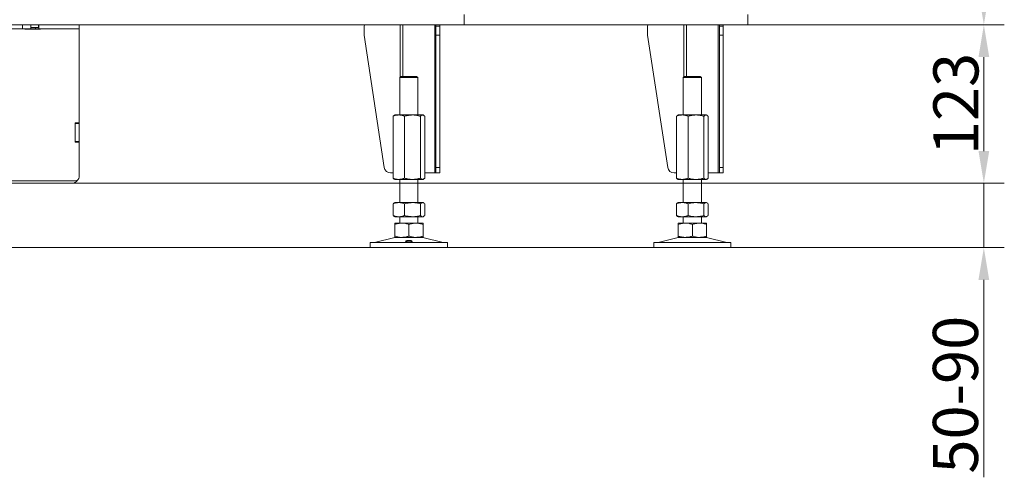
# Model space of a CAD drawing. Extents: x -84905 to -81159, y -20614 to -17567.
# Drawn here: x -83512 to -82748, y -19402 to -19047 of the extents above; entities that cross this region are included whole.
import ezdxf

# ---------------------------------------------------------------- set-up
doc = ezdxf.new("R2010")
doc.units = 0
doc.header["$LTSCALE"] = 5
for name, color, linetype in [('2', 3, 'Continuous'), ('LAYER12', 30, 'Continuous'), ('SLD-0', 7, 'Continuous')]:
    doc.layers.add(name, color=color, linetype=linetype)
doc.layers.add('Bemaßungen(Brunner)', color=7, linetype='Continuous', lineweight=25)
doc.styles.add('Brunner 2014', font='arial.ttf', dxfattribs={"height": 35})
doc.dimstyles.new('Brunner 2014', dxfattribs={"dimscale": 5, "dimtxt": 35, "dimasz": 5, "dimexe": 3.175, "dimexo": 0, "dimgap": 0.762, "dimtad": 1, "dimdec": 0, "dimrnd": 1e-08, "dimtxsty": 'Brunner 2014', "dimcen": 0.09, "dimdle": 10, "dimclrd": 7, "dimclre": 7, "dimclrt": 7, "dimadec": 1, "dimazin": 2, "dimtfac": 0.666667, "dimtdec": 0, "dimtmove": 0, "dimatfit": 3, "dimldrblk": 'Filled-1', "dimfxl": 1, "dimtolj": 1, "dimlwd": 5, "dimlwe": 5, "dimarcsym": 0})

# ---------------------------------------------------------------- blocks, each defined once
blk = doc.blocks.new('*D120')
at = {"layer": 'Defpoints', "color": 0, "lineweight": 5}
for p in [(-83527.47, -18014.72), (-82947.28, -19050.72), (-82764.06, -19050.72)]:
    blk.add_point(p, dxfattribs=at)
at = {"layer": 'SLD-0', "color": 7, "linetype": 'Continuous', "lineweight": 5}
for p, q in [((-83527.47, -18014.72), (-82748.18, -18014.72)), ((-82764.06, -18039.72), (-82764.06, -19025.72)), ((-82947.28, -19050.72), (-82748.18, -19050.72))]:
    blk.add_line(p, q, dxfattribs=at)
at = {"layer": 'SLD-0', "color": 7, "lineweight": 5}
for points in [[(-82768.22, -18039.72), (-82759.89, -18039.72), (-82764.06, -18014.72)], [(-82768.22, -19025.72), (-82759.89, -19025.72), (-82764.06, -19050.72)]]:
    blk.add_solid(points, dxfattribs=at)
at = {"layer": 'SLD-0', "color": 7, "insert": (-82803.63, -18536.56), "char_height": 35, "attachment_point": 2, "rotation": 90, "style": 'Brunner 2014'}
blk.add_mtext('\\A1;1036', dxfattribs=at)
blk = doc.blocks.new('Filled-1')
at = {"color": 0}
for p, q in [((0, 0), (-1, 0.167)), ((-1, 0.167), (-1, -0.167)), ((-1, 0), (0, 0)), ((-1, -0.167), (0, 0))]:
    blk.add_line(p, q, dxfattribs=at)
at = {"color": 0, "flags": 128}
blk.add_lwpolyline([(-1, -0.167), (0, 0), (-1, 0.167), (-1, -0.167)], dxfattribs=at)
at = {"color": 0}
blk.add_solid([(-1, -0.167), (0, 0), (-1, 0.167), (-1, -0.167)], dxfattribs=at)
blk = doc.blocks.new('*D121')
at = {"layer": 'Defpoints', "color": 0, "lineweight": 5}
for p in [(-83472.28, -19173.72), (-83534.48, -19223.72), (-82764.06, -19223.72)]:
    blk.add_point(p, dxfattribs=at)
at = {"layer": 'SLD-0', "color": 7, "linetype": 'Continuous', "lineweight": 5}
for p, q in [((-82764.06, -19148.72), (-82764.06, -19123.72)), ((-83472.28, -19173.72), (-82748.18, -19173.72)), ((-82764.06, -19173.72), (-82764.06, -19223.72)), ((-83534.48, -19223.72), (-82748.18, -19223.72)), ((-82764.06, -19248.72), (-82764.06, -19402.03))]:
    blk.add_line(p, q, dxfattribs=at)
at = {"layer": 'SLD-0', "color": 7, "lineweight": 5}
for points in [[(-82768.22, -19148.72), (-82759.89, -19148.72), (-82764.06, -19173.72)], [(-82768.22, -19248.72), (-82759.89, -19248.72), (-82764.06, -19223.72)]]:
    blk.add_solid(points, dxfattribs=at)
at = {"layer": 'SLD-0', "color": 7, "lineweight": 5, "insert": (-82803.61, -19337.87), "char_height": 35, "attachment_point": 2, "rotation": 90, "style": 'Brunner 2014'}
blk.add_mtext('\\A1;50-90', dxfattribs=at)
blk = doc.blocks.new('*D122')
at = {"layer": 'Bemaßungen(Brunner)', "color": 7, "linetype": 'Continuous', "lineweight": 5}
for p, q in [((-82947.28, -19050.72), (-82748.18, -19050.72)), ((-82764.06, -19075.72), (-82764.06, -19148.72)), ((-83472.28, -19173.72), (-82748.18, -19173.72))]:
    blk.add_line(p, q, dxfattribs=at)
at = {"layer": 'Bemaßungen(Brunner)', "color": 7, "lineweight": 5}
for points in [[(-82768.22, -19075.72), (-82759.89, -19075.72), (-82764.06, -19050.72)], [(-82768.22, -19148.72), (-82759.89, -19148.72), (-82764.06, -19173.72)]]:
    blk.add_solid(points, dxfattribs=at)
at = {"layer": 'Defpoints', "color": 0, "lineweight": 5}
for p in [(-82947.28, -19050.72), (-83472.28, -19173.72), (-82764.06, -19173.72)]:
    blk.add_point(p, dxfattribs=at)
at = {"layer": 'Bemaßungen(Brunner)', "color": 7, "lineweight": 5, "insert": (-82785.75, -19112.22), "char_height": 35, "attachment_point": 5, "rotation": 90, "style": 'Brunner 2014'}
blk.add_mtext('\\A1;123', dxfattribs=at)

msp = doc.modelspace()

# ---------------------------------------------------------------- linework, layer by layer
at = {"color": 7, "linetype": 'Continuous', "lineweight": 0}
for p, q in [((-83510.28, -19053.72), (-83510.28, -19050.72)), ((-83503.78, -19053.72), (-83503.78, -19050.72)), ((-83503.76, -19050.72), (-83503.76, -19052.72)), ((-83497.75, -19052.72), (-83497.75, -19050.72)), ((-83497.41, -19053.72), (-83497.41, -19050.72)), ((-83466.28, -19053.72), (-83466.28, -19050.72)), ((-83568.08, -19053.72), (-83510.28, -19053.72)), ((-83510.28, -19053.72), (-83503.78, -19053.72)), ((-83508.28, -19054.02), (-83508.28, -19053.72)), ((-83496.28, -19054.02), (-83508.28, -19054.02)), ((-83503.78, -19052.72), (-83503.76, -19052.72)), ((-83500.24, -19053.72), (-83503.78, -19053.72)), ((-83503.76, -19052.72), (-83497.75, -19052.72)), ((-83500.24, -19053.72), (-83500.24, -19052.72)), ((-83497.41, -19053.72), (-83500.24, -19053.72)), ((-83497.41, -19053.72), (-83466.28, -19053.72)), ((-83496.28, -19053.72), (-83496.28, -19054.02)), ((-83466.28, -19126.87), (-83466.28, -19053.72)), ((-83469.38, -19126.87), (-83466.28, -19126.87)), ((-83469.38, -19141.87), (-83469.38, -19126.87)), ((-83469.28, -19126.87), (-83469.28, -19127.22)), ((-83469.28, -19127.22), (-83466.28, -19127.22)), ((-83469.28, -19127.22), (-83469.28, -19141.22)), ((-83466.28, -19126.87), (-83466.28, -19127.22)), ((-83466.28, -19127.22), (-83466.28, -19141.22)), ((-83466.28, -19141.87), (-83469.38, -19141.87)), ((-83469.28, -19141.22), (-83466.28, -19141.22)), ((-83469.28, -19141.22), (-83469.28, -19141.87)), ((-83466.28, -19141.22), (-83466.28, -19141.87)), ((-83466.28, -19168.87), (-83466.28, -19141.87)), ((-83549.28, -19171.87), (-83469.28, -19171.87)), ((-83472.28, -19173.72), (-83549.28, -19173.72))]:
    msp.add_line(p, q, dxfattribs=at)
for centre, radius, end in [((-83472.28, -19167.72), 6, 324.50379), ((-83469.28, -19168.87), 3, 0)]:
    msp.add_arc(centre, radius, 270, end, dxfattribs=at)
at = {"layer": '2', "color": 30, "linetype": 'Continuous', "lineweight": 0}
for p, q in [((-83167.28, -19042.72), (-83167.28, -19050.72)), ((-82947.28, -19042.72), (-82947.28, -19050.72)), ((-82947.28, -19050.72), (-83167.28, -19050.72)), ((-82997.03, -19050.72), (-82997.03, -19091.44)), ((-82994.91, -19050.72), (-82994.91, -19090.72)), ((-82970.16, -19050.72), (-82970.16, -19165.72)), ((-82969.28, -19050.72), (-82969.28, -19051.72)), ((-82966.28, -19051.72), (-82966.28, -19050.72)), ((-83025.04, -19058.72), (-83025.04, -19051.72)), ((-83009.43, -19161.47), (-83025.04, -19058.72)), ((-82969.28, -19051.72), (-82966.28, -19051.72)), ((-82969.28, -19058.72), (-82969.28, -19051.72)), ((-82969.28, -19058.72), (-82966.28, -19058.72)), ((-82969.28, -19161.47), (-82969.28, -19058.72)), ((-82966.28, -19058.72), (-82966.28, -19051.72)), ((-82966.28, -19161.47), (-82966.28, -19058.72)), ((-82996.31, -19090.72), (-82997.31, -19091.72)), ((-82997.31, -19091.72), (-82997.31, -19120.72)), ((-82983.31, -19091.72), (-82997.31, -19091.72)), ((-82996.31, -19090.72), (-82984.31, -19090.72)), ((-82983.31, -19091.72), (-82984.31, -19090.72)), ((-82983.31, -19120.72), (-82983.31, -19091.72)), ((-83002.58, -19121.7), (-83002.58, -19169.74)), ((-83001.31, -19120.72), (-83001.71, -19120.95)), ((-82998.09, -19120.72), (-83001.31, -19120.72)), ((-82987.47, -19120.72), (-82998.09, -19120.72)), ((-82993.6, -19121.7), (-82993.6, -19169.74)), ((-82979.69, -19120.72), (-82987.47, -19120.72)), ((-82981.33, -19121.7), (-82981.33, -19169.74)), ((-82979.31, -19120.72), (-82979.69, -19120.72)), ((-82978.91, -19120.95), (-82979.31, -19120.72)), ((-82978.04, -19121.7), (-82978.04, -19169.74)), ((-83002.58, -19165.72), (-83004.49, -19165.72)), ((-82978.04, -19165.72), (-82970.16, -19165.72)), ((-82969.28, -19165.72), (-82970.16, -19165.72)), ((-82966.28, -19161.47), (-82969.28, -19161.47)), ((-82969.28, -19161.47), (-82969.28, -19165.72)), ((-82969.28, -19165.72), (-82966.28, -19165.72)), ((-82966.28, -19165.72), (-82966.28, -19161.47)), ((-83001.7, -19170.5), (-83001.31, -19170.72)), ((-82998.09, -19170.72), (-83001.31, -19170.72)), ((-82987.47, -19170.72), (-82998.09, -19170.72)), ((-82997.31, -19170.72), (-82997.31, -19188.72)), ((-82979.69, -19170.72), (-82987.47, -19170.72)), ((-82983.31, -19188.72), (-82983.31, -19170.72)), ((-82979.31, -19170.72), (-82979.69, -19170.72)), ((-82979.31, -19170.72), (-82978.92, -19170.5)), ((-83001.31, -19188.72), (-83001.71, -19188.95)), ((-82998.09, -19188.72), (-83001.31, -19188.72)), ((-82987.47, -19188.72), (-82998.09, -19188.72)), ((-82979.69, -19188.72), (-82987.47, -19188.72)), ((-82979.31, -19188.72), (-82979.69, -19188.72)), ((-82978.91, -19188.95), (-82979.31, -19188.72)), ((-83002.58, -19189.7), (-83002.58, -19198.74)), ((-82993.6, -19189.7), (-82993.6, -19198.74)), ((-82981.33, -19189.7), (-82981.33, -19198.74)), ((-82978.04, -19189.7), (-82978.04, -19198.74)), ((-83001.71, -19199.49), (-83001.31, -19199.72)), ((-82998.09, -19199.72), (-83001.31, -19199.72)), ((-82987.47, -19199.72), (-82998.09, -19199.72)), ((-82997.31, -19199.72), (-82997.31, -19204.72)), ((-82979.69, -19199.72), (-82987.47, -19199.72)), ((-82983.31, -19204.72), (-82983.31, -19199.72)), ((-82979.31, -19199.72), (-82979.69, -19199.72)), ((-82979.31, -19199.72), (-82978.91, -19199.49)), ((-82995.81, -19204.72), (-83001.31, -19204.72)), ((-83001.31, -19205.7), (-83001.31, -19214.74)), ((-82984.81, -19204.72), (-82995.81, -19204.72)), ((-82990.31, -19205.7), (-82990.31, -19214.74)), ((-82979.31, -19204.72), (-82984.81, -19204.72)), ((-82979.31, -19205.7), (-82979.31, -19214.74)), ((-83001.25, -19215.83), (-83016.96, -19219.64)), ((-82995.81, -19215.72), (-83001.31, -19215.72)), ((-83001.25, -19215.83), (-82979.37, -19215.83)), ((-82984.81, -19215.72), (-82995.81, -19215.72)), ((-82979.31, -19215.72), (-82984.81, -19215.72)), ((-82963.66, -19219.64), (-82979.37, -19215.83)), ((-83020.31, -19219.72), (-83020.31, -19223.72)), ((-83020.31, -19219.72), (-82960.31, -19219.72)), ((-83020.31, -19223.72), (-82960.31, -19223.72)), ((-83016.96, -19219.64), (-82963.66, -19219.64)), ((-82960.31, -19223.72), (-82960.31, -19219.72))]:
    msp.add_line(p, q, dxfattribs=at)
for centre, radius, start, end in [((-83024.04, -19051.72), 1, 90, 180), ((-83004.49, -19160.72), 5, 188.63933, 270), ((-83000.31, -19219.72), 4, 90, 103.60896), ((-82980.31, -19219.72), 4, 76.39104, 90), ((-83017.67, -19216.72), 3, 270, 283.60896), ((-82962.95, -19216.72), 3, 256.39104, 270)]:
    msp.add_arc(centre, radius, start, end, dxfattribs=at)
for points, knots in [([(-83002.58, -19121.7), (-83001.49, -19121.32), (-83000.01, -19120.79), (-82998.49, -19120.74), (-82998.09, -19120.72)], [0, 0, 0, 0, 0.735329, 1, 1, 1, 1]), ([(-83001.7, -19120.97), (-83001.74, -19120.99), (-83002.04, -19121.09), (-83002.33, -19121.42), (-83002.58, -19121.7)], [0, 0, 0, 0, 0.131939, 1, 1, 1, 1]), ([(-82998.09, -19120.72), (-82996.95, -19120.83), (-82995.43, -19120.98), (-82993.97, -19121.56), (-82993.6, -19121.7)], [0, 0, 0, 0, 0.747436, 1, 1, 1, 1]), ([(-82993.6, -19121.7), (-82992.6, -19121.43), (-82990.59, -19120.88), (-82988.51, -19120.77), (-82987.47, -19120.72)], [0, 0, 0, 0, 0.495458, 1, 1, 1, 1]), ([(-82987.47, -19120.72), (-82987.32, -19120.72), (-82986.22, -19120.73), (-82984.14, -19120.95), (-82982.27, -19121.45), (-82981.33, -19121.7)], [0, 0, 0, 0, 0.070096, 0.530788, 1, 1, 1, 1]), ([(-82981.33, -19121.7), (-82981.06, -19121.43), (-82980.53, -19120.88), (-82979.97, -19120.77), (-82979.69, -19120.72)], [0, 0, 0, 0, 0.495458, 1, 1, 1, 1]), ([(-82979.69, -19120.72), (-82979.65, -19120.72), (-82979.35, -19120.73), (-82978.8, -19120.95), (-82978.3, -19121.45), (-82978.04, -19121.7)], [0, 0, 0, 0, 0.070096, 0.530788, 1, 1, 1, 1]), ([(-82998.09, -19170.72), (-82998.49, -19170.71), (-82999.45, -19170.67), (-83000.96, -19170.35), (-83002.04, -19169.94), (-83002.58, -19169.74)], [0, 0, 0, 0, 0.264443, 0.630356, 1, 1, 1, 1]), ([(-83002.58, -19169.74), (-83002.45, -19169.88), (-83002.18, -19170.15), (-83001.89, -19170.4), (-83001.73, -19170.48), (-83001.7, -19170.49)], [0, 0, 0, 0, 0.457085, 0.915695, 1, 1, 1, 1]), ([(-82993.6, -19169.74), (-82993.97, -19169.88), (-82994.88, -19170.23), (-82996.38, -19170.63), (-82997.52, -19170.69), (-82998.09, -19170.72)], [0, 0, 0, 0, 0.252256, 0.623848, 1, 1, 1, 1]), ([(-82987.47, -19170.72), (-82987.61, -19170.72), (-82988.23, -19170.72), (-82989.33, -19170.64), (-82990.76, -19170.44), (-82992.19, -19170.14), (-82993.13, -19169.87), (-82993.6, -19169.74)], [0, 0, 0, 0, 0.070062, 0.299817, 0.530834, 0.765027, 1, 1, 1, 1]), ([(-82981.33, -19169.74), (-82981.83, -19169.88), (-82982.82, -19170.16), (-82984.34, -19170.47), (-82985.89, -19170.68), (-82986.94, -19170.71), (-82987.47, -19170.72)], [0, 0, 0, 0, 0.247269, 0.495363, 0.746874, 1, 1, 1, 1]), ([(-82979.69, -19170.72), (-82979.73, -19170.72), (-82979.89, -19170.72), (-82980.19, -19170.64), (-82980.57, -19170.44), (-82980.95, -19170.14), (-82981.2, -19169.87), (-82981.33, -19169.74)], [0, 0, 0, 0, 0.070062, 0.299817, 0.530834, 0.765027, 1, 1, 1, 1]), ([(-82978.04, -19169.74), (-82978.18, -19169.88), (-82978.44, -19170.16), (-82978.85, -19170.47), (-82979.27, -19170.68), (-82979.55, -19170.71), (-82979.69, -19170.72)], [0, 0, 0, 0, 0.247269, 0.495363, 0.746874, 1, 1, 1, 1]), ([(-83002.58, -19189.7), (-83001.85, -19189.43), (-83000.38, -19188.88), (-82998.86, -19188.77), (-82998.09, -19188.72)], [0, 0, 0, 0, 0.495458, 1, 1, 1, 1]), ([(-83001.7, -19188.97), (-83001.74, -19188.99), (-83002.04, -19189.09), (-83002.33, -19189.42), (-83002.58, -19189.7)], [0, 0, 0, 0, 0.1319392, 1, 1, 1, 1]), ([(-82998.09, -19188.72), (-82997.98, -19188.72), (-82997.53, -19188.73), (-82996.72, -19188.8), (-82995.68, -19189), (-82994.63, -19189.3), (-82993.94, -19189.57), (-82993.6, -19189.7)], [0, 0, 0, 0, 0.070062, 0.299817, 0.530834, 0.765027, 1, 1, 1, 1]), ([(-82993.6, -19189.7), (-82992.11, -19189.32), (-82990.09, -19188.79), (-82988.02, -19188.74), (-82987.47, -19188.72)], [0, 0, 0, 0, 0.735329, 1, 1, 1, 1]), ([(-82987.47, -19188.72), (-82985.91, -19188.83), (-82983.84, -19188.98), (-82981.84, -19189.56), (-82981.33, -19189.7)], [0, 0, 0, 0, 0.747436, 1, 1, 1, 1]), ([(-82981.33, -19189.7), (-82981.2, -19189.56), (-82980.93, -19189.28), (-82980.52, -19188.97), (-82980.11, -19188.76), (-82979.83, -19188.74), (-82979.69, -19188.72)], [0, 0, 0, 0, 0.247269, 0.495363, 0.746874, 1, 1, 1, 1]), ([(-82979.69, -19188.72), (-82979.65, -19188.72), (-82979.35, -19188.73), (-82978.8, -19188.95), (-82978.3, -19189.45), (-82978.04, -19189.7)], [0, 0, 0, 0, 0.070096, 0.530788, 1, 1, 1, 1]), ([(-82998.09, -19199.72), (-82998.2, -19199.72), (-82999, -19199.71), (-83000.52, -19199.5), (-83001.89, -19198.99), (-83002.58, -19198.74)], [0, 0, 0, 0, 0.070096, 0.530788, 1, 1, 1, 1]), ([(-83002.58, -19198.74), (-83002.32, -19199.05), (-83002.03, -19199.38), (-83001.73, -19199.47), (-83001.7, -19199.48)], [0, 0, 0, 0, 0.916236, 1, 1, 1, 1]), ([(-82993.6, -19198.74), (-82993.96, -19198.88), (-82994.69, -19199.16), (-82995.8, -19199.47), (-82996.94, -19199.68), (-82997.71, -19199.71), (-82998.09, -19199.72)], [0, 0, 0, 0, 0.247269, 0.495363, 0.746874, 1, 1, 1, 1]), ([(-82987.47, -19199.72), (-82988.02, -19199.71), (-82990.09, -19199.65), (-82992.11, -19199.13), (-82993.6, -19198.74)], [0, 0, 0, 0, 0.2646713, 1, 1, 1, 1]), ([(-82981.33, -19198.74), (-82981.84, -19198.88), (-82983.84, -19199.46), (-82985.91, -19199.61), (-82987.47, -19199.72)], [0, 0, 0, 0, 0.252564, 1, 1, 1, 1]), ([(-82979.69, -19199.72), (-82979.73, -19199.72), (-82979.89, -19199.72), (-82980.19, -19199.64), (-82980.57, -19199.44), (-82980.95, -19199.14), (-82981.2, -19198.87), (-82981.33, -19198.74)], [0, 0, 0, 0, 0.0700618, 0.2998174, 0.5308345, 0.7650272, 1, 1, 1, 1]), ([(-82978.04, -19198.74), (-82978.31, -19199.01), (-82978.85, -19199.57), (-82979.41, -19199.67), (-82979.69, -19199.72)], [0, 0, 0, 0, 0.495458, 1, 1, 1, 1]), ([(-83001.31, -19205.7), (-83000.87, -19205.56), (-82999.98, -19205.28), (-82998.61, -19204.97), (-82997.22, -19204.76), (-82996.28, -19204.74), (-82995.81, -19204.72)], [0, 0, 0, 0, 0.247269, 0.495363, 0.746874, 1, 1, 1, 1]), ([(-83001.31, -19204.72), (-83001.31, -19204.83), (-83001.31, -19204.98), (-83001.31, -19205.56), (-83001.31, -19205.7)], [0, 0, 0, 0, 0.7474363, 1, 1, 1, 1]), ([(-82995.81, -19204.72), (-82995.68, -19204.72), (-82994.69, -19204.73), (-82992.83, -19204.95), (-82991.16, -19205.45), (-82990.31, -19205.7)], [0, 0, 0, 0, 0.070096, 0.530788, 1, 1, 1, 1]), ([(-82990.31, -19205.7), (-82989.42, -19205.43), (-82987.62, -19204.88), (-82985.75, -19204.77), (-82984.81, -19204.72)], [0, 0, 0, 0, 0.495458, 1, 1, 1, 1]), ([(-82984.81, -19204.72), (-82984.68, -19204.72), (-82983.69, -19204.73), (-82981.83, -19204.95), (-82980.16, -19205.45), (-82979.31, -19205.7)], [0, 0, 0, 0, 0.070096, 0.530788, 1, 1, 1, 1]), ([(-82979.31, -19205.7), (-82979.31, -19205.56), (-82979.31, -19204.98), (-82979.31, -19204.83), (-82979.31, -19204.72)], [0, 0, 0, 0, 0.252564, 1, 1, 1, 1]), ([(-82995.81, -19215.72), (-82995.94, -19215.72), (-82996.5, -19215.72), (-82997.49, -19215.64), (-82998.77, -19215.44), (-83000.05, -19215.14), (-83000.89, -19214.87), (-83001.31, -19214.74)], [0, 0, 0, 0, 0.070062, 0.299817, 0.530834, 0.765027, 1, 1, 1, 1]), ([(-83001.31, -19214.74), (-83001.31, -19214.88), (-83001.31, -19215.46), (-83001.31, -19215.61), (-83001.31, -19215.72)], [0, 0, 0, 0, 0.252564, 1, 1, 1, 1]), ([(-82990.31, -19214.74), (-82991.21, -19215.01), (-82993.01, -19215.57), (-82994.87, -19215.67), (-82995.81, -19215.72)], [0, 0, 0, 0, 0.495458, 1, 1, 1, 1]), ([(-82984.81, -19215.72), (-82984.94, -19215.72), (-82985.93, -19215.71), (-82987.79, -19215.5), (-82989.47, -19214.99), (-82990.31, -19214.74)], [0, 0, 0, 0, 0.070096, 0.530788, 1, 1, 1, 1]), ([(-82979.31, -19214.74), (-82980.21, -19215.01), (-82982.01, -19215.57), (-82983.87, -19215.67), (-82984.81, -19215.72)], [0, 0, 0, 0, 0.495458, 1, 1, 1, 1]), ([(-82979.31, -19215.72), (-82979.31, -19215.61), (-82979.31, -19215.46), (-82979.31, -19214.88), (-82979.31, -19214.74)], [0, 0, 0, 0, 0.747436, 1, 1, 1, 1])]:
    msp.add_open_spline(points, degree=3, knots=knots, dxfattribs=at)
at = {"layer": 'LAYER12', "color": 30, "linetype": 'Continuous', "lineweight": 0}
for p, q in [((-83167.28, -19042.72), (-83167.28, -19050.72)), ((-83167.28, -19050.72), (-83580.28, -19050.72)), ((-83214.91, -19050.72), (-83214.91, -19090.72)), ((-83190.16, -19050.72), (-83190.16, -19165.72)), ((-83189.28, -19050.72), (-83189.28, -19051.72)), ((-83186.28, -19051.72), (-83186.28, -19050.72)), ((-83189.28, -19051.72), (-83186.28, -19051.72)), ((-83189.28, -19058.72), (-83189.28, -19051.72)), ((-83189.28, -19058.72), (-83186.28, -19058.72)), ((-83189.28, -19161.47), (-83189.28, -19058.72)), ((-83186.28, -19058.72), (-83186.28, -19051.72)), ((-83186.28, -19161.47), (-83186.28, -19058.72)), ((-83203.31, -19091.72), (-83217.31, -19091.72)), ((-83216.31, -19090.72), (-83204.31, -19090.72)), ((-83203.31, -19091.72), (-83204.31, -19090.72)), ((-83203.31, -19120.72), (-83203.31, -19091.72)), ((-83207.47, -19120.72), (-83218.09, -19120.72)), ((-83213.6, -19121.7), (-83213.6, -19169.74)), ((-83199.69, -19120.72), (-83207.47, -19120.72)), ((-83201.33, -19121.7), (-83201.33, -19169.74)), ((-83199.31, -19120.72), (-83199.69, -19120.72)), ((-83198.91, -19120.95), (-83199.31, -19120.72)), ((-83198.04, -19121.7), (-83198.04, -19169.74)), ((-83198.04, -19165.72), (-83190.16, -19165.72)), ((-83189.28, -19165.72), (-83190.16, -19165.72)), ((-83186.28, -19161.47), (-83189.28, -19161.47)), ((-83189.28, -19161.47), (-83189.28, -19165.72)), ((-83189.28, -19165.72), (-83186.28, -19165.72)), ((-83186.28, -19165.72), (-83186.28, -19161.47)), ((-83207.47, -19170.72), (-83218.09, -19170.72)), ((-83199.69, -19170.72), (-83207.47, -19170.72)), ((-83203.31, -19188.72), (-83203.31, -19170.72)), ((-83199.31, -19170.72), (-83199.69, -19170.72)), ((-83199.31, -19170.72), (-83198.92, -19170.5)), ((-83207.47, -19188.72), (-83218.09, -19188.72)), ((-83199.69, -19188.72), (-83207.47, -19188.72)), ((-83199.31, -19188.72), (-83199.69, -19188.72)), ((-83198.91, -19188.95), (-83199.31, -19188.72)), ((-83213.6, -19189.7), (-83213.6, -19198.74)), ((-83201.33, -19189.7), (-83201.33, -19198.74)), ((-83198.04, -19189.7), (-83198.04, -19198.74)), ((-83207.47, -19199.72), (-83218.09, -19199.72)), ((-83199.69, -19199.72), (-83207.47, -19199.72)), ((-83203.31, -19204.72), (-83203.31, -19199.72)), ((-83199.31, -19199.72), (-83199.69, -19199.72)), ((-83199.31, -19199.72), (-83198.91, -19199.49)), ((-83204.81, -19204.72), (-83215.81, -19204.72)), ((-83210.31, -19205.7), (-83210.31, -19214.74)), ((-83199.31, -19204.72), (-83204.81, -19204.72)), ((-83199.31, -19205.7), (-83199.31, -19214.74)), ((-83221.25, -19215.83), (-83199.37, -19215.83)), ((-83204.81, -19215.72), (-83215.81, -19215.72)), ((-83199.31, -19215.72), (-83204.81, -19215.72)), ((-83183.66, -19219.64), (-83199.37, -19215.83)), ((-83240.31, -19219.72), (-83180.31, -19219.72)), ((-83240.31, -19223.72), (-83180.31, -19223.72)), ((-83236.96, -19219.64), (-83183.66, -19219.64)), ((-83180.31, -19223.72), (-83180.31, -19219.72))]:
    msp.add_line(p, q, dxfattribs=at)
at = {"layer": 'LAYER12', "linetype": 'Continuous', "lineweight": 0}
for p, q in [((-83217.03, -19050.72), (-83217.03, -19091.44)), ((-83245.04, -19058.72), (-83245.04, -19051.72)), ((-83229.43, -19161.47), (-83245.04, -19058.72)), ((-83216.31, -19090.72), (-83217.31, -19091.72)), ((-83217.31, -19091.72), (-83217.31, -19120.72)), ((-83222.58, -19121.7), (-83222.58, -19169.74)), ((-83221.31, -19120.72), (-83221.71, -19120.95)), ((-83218.09, -19120.72), (-83221.31, -19120.72)), ((-83222.58, -19165.72), (-83224.49, -19165.72)), ((-83221.7, -19170.5), (-83221.31, -19170.72)), ((-83218.09, -19170.72), (-83221.31, -19170.72)), ((-83217.31, -19170.72), (-83217.31, -19188.72)), ((-83221.31, -19188.72), (-83221.71, -19188.95)), ((-83218.09, -19188.72), (-83221.31, -19188.72)), ((-83222.58, -19189.7), (-83222.58, -19198.74)), ((-83221.71, -19199.49), (-83221.31, -19199.72)), ((-83218.09, -19199.72), (-83221.31, -19199.72)), ((-83217.31, -19199.72), (-83217.31, -19204.72)), ((-83215.81, -19204.72), (-83221.31, -19204.72)), ((-83221.31, -19205.7), (-83221.31, -19214.74)), ((-83221.25, -19215.83), (-83236.96, -19219.64)), ((-83215.81, -19215.72), (-83221.31, -19215.72)), ((-83240.31, -19219.72), (-83240.31, -19223.72))]:
    msp.add_line(p, q, dxfattribs=at)
for centre, radius, start, end in [((-83244.04, -19051.72), 1, 90, 180), ((-83224.49, -19160.72), 5, 188.63933, 270), ((-83220.31, -19219.72), 4, 90, 103.60896), ((-83237.67, -19216.72), 3, 270, 283.60896)]:
    msp.add_arc(centre, radius, start, end, dxfattribs=at)
at = {"layer": 'LAYER12', "color": 30, "linetype": 'Continuous', "lineweight": 0}
for centre, radius, start, end in [((-83200.31, -19219.72), 4, 76.39104, 90), ((-83182.95, -19216.72), 3, 256.39104, 270)]:
    msp.add_arc(centre, radius, start, end, dxfattribs=at)
at = {"layer": 'LAYER12', "linetype": 'Continuous', "lineweight": 0}
for points, knots in [([(-83222.58, -19121.7), (-83221.49, -19121.32), (-83220.01, -19120.79), (-83218.49, -19120.74), (-83218.09, -19120.72)], [0, 0, 0, 0, 0.735329, 1, 1, 1, 1]), ([(-83221.7, -19120.97), (-83221.74, -19120.99), (-83222.04, -19121.09), (-83222.33, -19121.42), (-83222.58, -19121.7)], [0, 0, 0, 0, 0.131939, 1, 1, 1, 1]), ([(-83218.09, -19170.72), (-83218.49, -19170.71), (-83219.45, -19170.67), (-83220.96, -19170.35), (-83222.04, -19169.94), (-83222.58, -19169.74)], [0, 0, 0, 0, 0.264443, 0.630356, 1, 1, 1, 1]), ([(-83222.58, -19169.74), (-83222.45, -19169.88), (-83222.18, -19170.15), (-83221.89, -19170.4), (-83221.73, -19170.48), (-83221.7, -19170.49)], [0, 0, 0, 0, 0.457085, 0.915695, 1, 1, 1, 1]), ([(-83222.58, -19189.7), (-83221.85, -19189.43), (-83220.38, -19188.88), (-83218.86, -19188.77), (-83218.09, -19188.72)], [0, 0, 0, 0, 0.495458, 1, 1, 1, 1]), ([(-83221.7, -19188.97), (-83221.74, -19188.99), (-83222.04, -19189.09), (-83222.33, -19189.42), (-83222.58, -19189.7)], [0, 0, 0, 0, 0.131939, 1, 1, 1, 1]), ([(-83218.09, -19199.72), (-83218.2, -19199.72), (-83219, -19199.71), (-83220.52, -19199.5), (-83221.89, -19198.99), (-83222.58, -19198.74)], [0, 0, 0, 0, 0.070096, 0.530788, 1, 1, 1, 1]), ([(-83222.58, -19198.74), (-83222.32, -19199.05), (-83222.03, -19199.38), (-83221.73, -19199.47), (-83221.7, -19199.48)], [0, 0, 0, 0, 0.916236, 1, 1, 1, 1]), ([(-83221.31, -19205.7), (-83220.87, -19205.56), (-83219.98, -19205.28), (-83218.61, -19204.97), (-83217.22, -19204.76), (-83216.28, -19204.74), (-83215.81, -19204.72)], [0, 0, 0, 0, 0.247269, 0.495363, 0.746874, 1, 1, 1, 1]), ([(-83221.31, -19204.72), (-83221.31, -19204.74), (-83221.31, -19204.77), (-83221.31, -19205.1), (-83221.31, -19205.5), (-83221.31, -19205.7)], [0, 0, 0, 0, 0.264443, 0.630356, 1, 1, 1, 1]), ([(-83215.81, -19215.72), (-83215.94, -19215.72), (-83216.93, -19215.71), (-83218.79, -19215.5), (-83220.47, -19214.99), (-83221.31, -19214.74)], [0, 0, 0, 0, 0.070096, 0.530788, 1, 1, 1, 1]), ([(-83221.31, -19214.74), (-83221.31, -19215.13), (-83221.31, -19215.65), (-83221.31, -19215.71), (-83221.31, -19215.72)], [0, 0, 0, 0, 0.735329, 1, 1, 1, 1])]:
    msp.add_open_spline(points, degree=3, knots=knots, dxfattribs=at)
at = {"layer": 'LAYER12', "color": 30, "linetype": 'Continuous', "lineweight": 0}
for points, knots in [([(-83218.09, -19120.72), (-83216.95, -19120.83), (-83215.43, -19120.98), (-83213.97, -19121.56), (-83213.6, -19121.7)], [0, 0, 0, 0, 0.747436, 1, 1, 1, 1]), ([(-83213.6, -19121.7), (-83212.6, -19121.43), (-83210.59, -19120.88), (-83208.51, -19120.77), (-83207.47, -19120.72)], [0, 0, 0, 0, 0.495458, 1, 1, 1, 1]), ([(-83207.47, -19120.72), (-83207.32, -19120.72), (-83206.22, -19120.73), (-83204.14, -19120.95), (-83202.27, -19121.45), (-83201.33, -19121.7)], [0, 0, 0, 0, 0.070096, 0.530788, 1, 1, 1, 1]), ([(-83201.33, -19121.7), (-83201.06, -19121.43), (-83200.53, -19120.88), (-83199.97, -19120.77), (-83199.69, -19120.72)], [0, 0, 0, 0, 0.495458, 1, 1, 1, 1]), ([(-83199.69, -19120.72), (-83199.65, -19120.72), (-83199.35, -19120.73), (-83198.8, -19120.95), (-83198.3, -19121.45), (-83198.04, -19121.7)], [0, 0, 0, 0, 0.070096, 0.530788, 1, 1, 1, 1]), ([(-83213.6, -19169.74), (-83213.97, -19169.88), (-83214.88, -19170.23), (-83216.38, -19170.63), (-83217.52, -19170.69), (-83218.09, -19170.72)], [0, 0, 0, 0, 0.252256, 0.623848, 1, 1, 1, 1]), ([(-83207.47, -19170.72), (-83207.61, -19170.72), (-83208.23, -19170.72), (-83209.33, -19170.64), (-83210.76, -19170.44), (-83212.19, -19170.14), (-83213.13, -19169.87), (-83213.6, -19169.74)], [0, 0, 0, 0, 0.070062, 0.299817, 0.530834, 0.765027, 1, 1, 1, 1]), ([(-83201.33, -19169.74), (-83201.83, -19169.88), (-83202.82, -19170.16), (-83204.34, -19170.47), (-83205.89, -19170.68), (-83206.94, -19170.71), (-83207.47, -19170.72)], [0, 0, 0, 0, 0.247269, 0.495363, 0.746874, 1, 1, 1, 1]), ([(-83199.69, -19170.72), (-83199.73, -19170.72), (-83199.89, -19170.72), (-83200.19, -19170.64), (-83200.57, -19170.44), (-83200.95, -19170.14), (-83201.2, -19169.87), (-83201.33, -19169.74)], [0, 0, 0, 0, 0.070062, 0.299817, 0.530834, 0.765027, 1, 1, 1, 1]), ([(-83198.04, -19169.74), (-83198.18, -19169.88), (-83198.44, -19170.16), (-83198.85, -19170.47), (-83199.27, -19170.68), (-83199.55, -19170.71), (-83199.69, -19170.72)], [0, 0, 0, 0, 0.247269, 0.495363, 0.746874, 1, 1, 1, 1]), ([(-83218.09, -19188.72), (-83217.98, -19188.72), (-83217.18, -19188.73), (-83215.66, -19188.95), (-83214.29, -19189.45), (-83213.6, -19189.7)], [0, 0, 0, 0, 0.070096, 0.530788, 1, 1, 1, 1]), ([(-83213.6, -19189.7), (-83213.09, -19189.56), (-83211.1, -19188.98), (-83209.02, -19188.83), (-83207.47, -19188.72)], [0, 0, 0, 0, 0.2525637, 1, 1, 1, 1]), ([(-83207.47, -19188.72), (-83206.92, -19188.74), (-83205.61, -19188.77), (-83203.55, -19189.1), (-83202.07, -19189.5), (-83201.33, -19189.7)], [0, 0, 0, 0, 0.264443, 0.630356, 1, 1, 1, 1]), ([(-83201.33, -19189.7), (-83201.2, -19189.56), (-83200.93, -19189.28), (-83200.52, -19188.97), (-83200.11, -19188.76), (-83199.83, -19188.74), (-83199.69, -19188.72)], [0, 0, 0, 0, 0.247269, 0.495363, 0.746874, 1, 1, 1, 1]), ([(-83199.69, -19188.72), (-83199.65, -19188.72), (-83199.35, -19188.73), (-83198.8, -19188.95), (-83198.3, -19189.45), (-83198.04, -19189.7)], [0, 0, 0, 0, 0.070096, 0.530788, 1, 1, 1, 1]), ([(-83213.6, -19198.74), (-83214.33, -19199.01), (-83215.8, -19199.57), (-83217.32, -19199.67), (-83218.09, -19199.72)], [0, 0, 0, 0, 0.495458, 1, 1, 1, 1]), ([(-83207.47, -19199.72), (-83209.02, -19199.61), (-83211.1, -19199.46), (-83213.09, -19198.88), (-83213.6, -19198.74)], [0, 0, 0, 0, 0.747436, 1, 1, 1, 1]), ([(-83201.33, -19198.74), (-83202.82, -19199.13), (-83204.84, -19199.65), (-83206.92, -19199.71), (-83207.47, -19199.72)], [0, 0, 0, 0, 0.7353287, 1, 1, 1, 1]), ([(-83199.69, -19199.72), (-83199.73, -19199.72), (-83200.02, -19199.71), (-83200.58, -19199.5), (-83201.08, -19198.99), (-83201.33, -19198.74)], [0, 0, 0, 0, 0.070096, 0.530788, 1, 1, 1, 1]), ([(-83198.04, -19198.74), (-83198.31, -19199.01), (-83198.85, -19199.57), (-83199.41, -19199.67), (-83199.69, -19199.72)], [0, 0, 0, 0, 0.495458, 1, 1, 1, 1]), ([(-83215.81, -19204.72), (-83215.68, -19204.72), (-83214.69, -19204.73), (-83212.83, -19204.95), (-83211.16, -19205.45), (-83210.31, -19205.7)], [0, 0, 0, 0, 0.070096, 0.530788, 1, 1, 1, 1]), ([(-83210.31, -19205.7), (-83209.42, -19205.43), (-83207.62, -19204.88), (-83205.75, -19204.77), (-83204.81, -19204.72)], [0, 0, 0, 0, 0.495458, 1, 1, 1, 1]), ([(-83204.81, -19204.72), (-83204.68, -19204.72), (-83204.12, -19204.73), (-83203.14, -19204.8), (-83201.85, -19205), (-83200.58, -19205.3), (-83199.73, -19205.57), (-83199.31, -19205.7)], [0, 0, 0, 0, 0.070062, 0.299817, 0.530834, 0.765027, 1, 1, 1, 1]), ([(-83199.31, -19205.7), (-83199.31, -19205.32), (-83199.31, -19204.79), (-83199.31, -19204.74), (-83199.31, -19204.72)], [0, 0, 0, 0, 0.7353287, 1, 1, 1, 1]), ([(-83210.31, -19214.74), (-83211.21, -19215.01), (-83213.01, -19215.57), (-83214.87, -19215.67), (-83215.81, -19215.72)], [0, 0, 0, 0, 0.495458, 1, 1, 1, 1]), ([(-83211.58, -19219.23), (-83211.81, -19219.19), (-83212.27, -19219.12), (-83212.69, -19218.95), (-83212.86, -19218.76), (-83212.74, -19218.56), (-83212.34, -19218.37), (-83211.72, -19218.22), (-83210.93, -19218.13), (-83210.08, -19218.11), (-83209.26, -19218.17), (-83208.55, -19218.3), (-83208.04, -19218.47), (-83207.79, -19218.67), (-83207.82, -19218.87), (-83208.13, -19219.05), (-83208.69, -19219.19), (-83209.43, -19219.28), (-83210.27, -19219.31), (-83211.02, -19219.29), (-83211.43, -19219.25), (-83211.58, -19219.23)], [0, 0, 0, 0, 0.053648, 0.107295, 0.160977, 0.214731, 0.268558, 0.322403, 0.376153, 0.429724, 0.48317, 0.536659, 0.590319, 0.644129, 0.697977, 0.751772, 0.805489, 0.859146, 0.912768, 0.966375, 1, 1, 1, 1]), ([(-83204.81, -19215.72), (-83204.94, -19215.72), (-83205.93, -19215.71), (-83207.79, -19215.5), (-83209.47, -19214.99), (-83210.31, -19214.74)], [0, 0, 0, 0, 0.070096, 0.530788, 1, 1, 1, 1]), ([(-83199.31, -19214.74), (-83199.76, -19214.88), (-83200.65, -19215.16), (-83202.01, -19215.47), (-83203.4, -19215.68), (-83204.34, -19215.71), (-83204.81, -19215.72)], [0, 0, 0, 0, 0.247269, 0.495363, 0.746874, 1, 1, 1, 1]), ([(-83199.31, -19215.72), (-83199.31, -19215.71), (-83199.31, -19215.65), (-83199.31, -19215.13), (-83199.31, -19214.74)], [0, 0, 0, 0, 0.264671, 1, 1, 1, 1])]:
    msp.add_open_spline(points, degree=3, knots=knots, dxfattribs=at)

# ---------------------------------------------------------------- dimensions: what is measured, and where the dimension line sits
at = {"layer": 'Bemaßungen(Brunner)', "color": 30, "lineweight": 5}
dim = msp.add_linear_dim(base=(-82764.06, -19173.72), p1=(-82947.28, -19050.72), p2=(-83472.28, -19173.72), angle=90, dimstyle='Brunner 2014', dxfattribs=at)
dim.commit()
dim.dimension.update_dxf_attribs({"geometry": '*D122', "text_midpoint": (-82785.75, -19112.22)})
at = {"layer": 'SLD-0', "color": 30}
dim = msp.add_linear_dim(base=(-82764.06, -19050.72), p1=(-83527.47, -18014.72), p2=(-82947.28, -19050.72), angle=90, dimstyle='Brunner 2014', dxfattribs=at)
dim.commit()
dim.dimension.update_dxf_attribs({"geometry": '*D120', "text_midpoint": (-82764.06, -18536.56), "dimtype": 160})
at = {"layer": 'SLD-0', "color": 30, "lineweight": 5}
dim = msp.add_linear_dim(base=(-82764.06, -19223.72), p1=(-83472.28, -19173.72), p2=(-83534.48, -19223.72), angle=90, text='<>-90', dimstyle='Brunner 2014', dxfattribs=at)
dim.commit()
dim.dimension.update_dxf_attribs({"geometry": '*D121', "text_midpoint": (-82764.06, -19337.87), "dimtype": 160})

doc.saveas('drawing.dxf')
